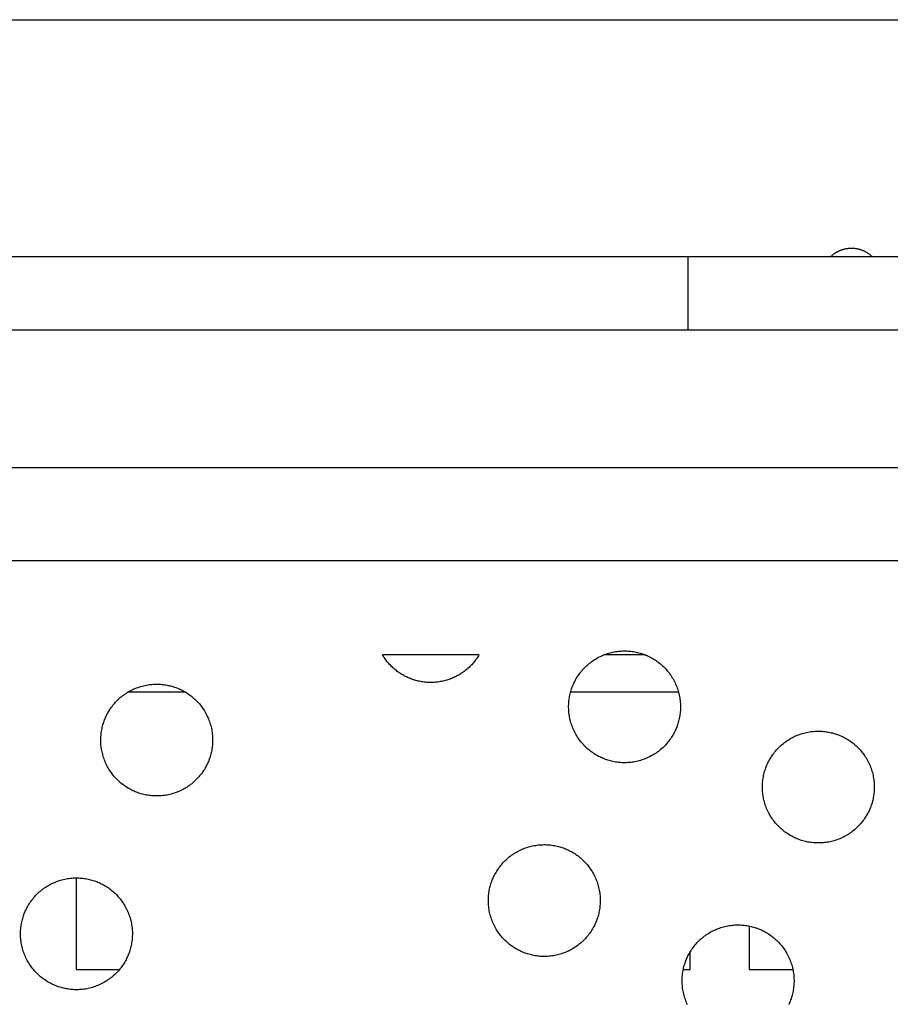
# Model space of a CAD drawing. Units: millimetres. Extents: x -10769 to 17350, y -4423 to 8172.
# Drawn here: x -3644 to -3348, y 4425 to 4759 of the extents above; entities that cross this region are included whole.
import ezdxf

# ---------------------------------------------------------------- set-up
doc = ezdxf.new("R2010")
doc.units = ezdxf.units.MM
doc.layers.add('Make2D$Visible$Curves', color=7, linetype='Continuous', true_color=0x000000)

msp = doc.modelspace()

# ---------------------------------------------------------------- linework, layer by layer
at = {"layer": 'Make2D$Visible$Curves', "lineweight": -3}
for points in [[(-6714.92, 4759.29), (-3124.52, 4759.29)], [(-3367.99, 4678.74), (-3367.82, 4678.91), (-3367.64, 4679.07), (-3367.46, 4679.23), (-3367.28, 4679.38), (-3367.1, 4679.53), (-3366.92, 4679.67), (-3366.73, 4679.8), (-3366.54, 4679.93), (-3366.38, 4680.04), (-3366.22, 4680.14), (-3366.05, 4680.24), (-3365.88, 4680.34), (-3365.71, 4680.44), (-3365.53, 4680.53), (-3365.35, 4680.62), (-3365.17, 4680.71), (-3364.98, 4680.79), (-3364.79, 4680.87), (-3364.6, 4680.95), (-3364.41, 4681.03), (-3364.21, 4681.1), (-3364.01, 4681.16), (-3363.81, 4681.23), (-3363.61, 4681.28), (-3363.4, 4681.34), (-3363.19, 4681.39), (-3362.98, 4681.44), (-3362.77, 4681.48), (-3362.55, 4681.52), (-3362.34, 4681.55), (-3362.12, 4681.58), (-3361.9, 4681.6), (-3361.68, 4681.62), (-3361.46, 4681.63), (-3361.24, 4681.64), (-3361.02, 4681.65), (-3360.8, 4681.64), (-3360.57, 4681.64), (-3360.35, 4681.63), (-3360.13, 4681.61), (-3359.9, 4681.59), (-3359.68, 4681.57), (-3359.46, 4681.54), (-3359.24, 4681.5), (-3359.02, 4681.46), (-3358.8, 4681.41), (-3358.58, 4681.36), (-3358.36, 4681.31), (-3358.14, 4681.25), (-3357.93, 4681.18), (-3357.72, 4681.11), (-3357.51, 4681.04), (-3357.3, 4680.96), (-3357.09, 4680.87), (-3356.89, 4680.79), (-3356.69, 4680.7), (-3356.49, 4680.6), (-3356.29, 4680.5), (-3356.1, 4680.39), (-3355.91, 4680.29), (-3355.72, 4680.17), (-3355.54, 4680.06), (-3355.36, 4679.94), (-3355.18, 4679.82), (-3355.01, 4679.69), (-3354.84, 4679.56), (-3354.67, 4679.43), (-3354.51, 4679.3), (-3354.35, 4679.16), (-3354.19, 4679.02), (-3354.04, 4678.88), (-3353.89, 4678.74)], [(-3416.39, 4678.74), (-3771.53, 4678.74)], [(-3102.94, 4678.74), (-3416.39, 4678.74)], [(-3416.39, 4653.77), (-3416.39, 4678.74)], [(-3416.39, 4653.77), (-3765.04, 4653.77)], [(-3100.51, 4653.77), (-3416.39, 4653.77)], [(-5293.37, 4607.13), (-3047.1, 4607.13)], [(-3032.45, 4575.38), (-6042.08, 4575.38)], [(-3445.3, 4508.2), (-3445.69, 4508.37), (-3446.08, 4508.54), (-3446.47, 4508.73), (-3446.85, 4508.92), (-3447.24, 4509.13), (-3447.62, 4509.35), (-3448, 4509.58), (-3448.38, 4509.82), (-3448.75, 4510.07), (-3449.12, 4510.33), (-3449.49, 4510.6), (-3449.85, 4510.88), (-3450.21, 4511.17), (-3450.57, 4511.47), (-3450.91, 4511.79), (-3451.26, 4512.11), (-3451.59, 4512.44), (-3451.92, 4512.79), (-3452.24, 4513.14), (-3452.56, 4513.5), (-3452.86, 4513.87), (-3453.16, 4514.25), (-3453.45, 4514.64), (-3453.73, 4515.04), (-3454, 4515.45), (-3454.26, 4515.86), (-3454.5, 4516.28), (-3454.74, 4516.71), (-3454.97, 4517.15), (-3455.19, 4517.59), (-3455.39, 4518.03), (-3455.59, 4518.48), (-3455.77, 4518.94), (-3455.94, 4519.4), (-3456.1, 4519.87), (-3456.25, 4520.34), (-3456.38, 4520.81), (-3456.5, 4521.28), (-3456.61, 4521.76), (-3456.71, 4522.24), (-3456.79, 4522.72), (-3456.86, 4523.2), (-3456.92, 4523.67), (-3456.97, 4524.15), (-3457, 4524.63), (-3457.02, 4525.11), (-3457.03, 4525.58), (-3457.03, 4526.06), (-3457.02, 4526.53), (-3456.99, 4526.99), (-3456.96, 4527.46), (-3456.91, 4527.92), (-3456.85, 4528.37), (-3456.79, 4528.83), (-3456.71, 4529.27), (-3456.62, 4529.71), (-3456.52, 4530.15), (-3456.41, 4530.58), (-3456.3, 4531), (-3456.17, 4531.42), (-3456.04, 4531.83), (-3455.9, 4532.24), (-3455.75, 4532.64), (-3455.59, 4533.03), (-3455.42, 4533.42), (-3455.25, 4533.81), (-3455.06, 4534.19), (-3454.86, 4534.58), (-3454.66, 4534.96), (-3454.44, 4535.35), (-3454.21, 4535.73), (-3453.97, 4536.1), (-3453.72, 4536.48), (-3453.46, 4536.85), (-3453.19, 4537.22), (-3452.91, 4537.58), (-3452.62, 4537.94), (-3452.32, 4538.29), (-3452, 4538.64), (-3451.68, 4538.98), (-3451.35, 4539.32), (-3451, 4539.65), (-3450.65, 4539.97), (-3450.29, 4540.28), (-3449.92, 4540.59), (-3449.53, 4540.88), (-3449.15, 4541.17), (-3448.75, 4541.45), (-3448.34, 4541.72), (-3447.93, 4541.98), (-3447.51, 4542.23), (-3447.08, 4542.47), (-3446.64, 4542.7), (-3446.2, 4542.91), (-3445.76, 4543.12), (-3445.3, 4543.31), (-3444.85, 4543.5), (-3444.39, 4543.67), (-3443.92, 4543.83), (-3443.45, 4543.97), (-3442.98, 4544.11), (-3442.51, 4544.23), (-3442.03, 4544.34), (-3441.55, 4544.43), (-3441.07, 4544.52), (-3440.59, 4544.59), (-3440.11, 4544.65), (-3439.64, 4544.69), (-3439.16, 4544.73), (-3438.68, 4544.75), (-3438.21, 4544.76), (-3437.73, 4544.76), (-3437.26, 4544.75), (-3436.79, 4544.72), (-3436.33, 4544.69), (-3435.87, 4544.64), (-3435.41, 4544.58), (-3434.96, 4544.51), (-3434.52, 4544.43), (-3434.08, 4544.34), (-3433.64, 4544.25), (-3433.21, 4544.14), (-3432.78, 4544.02), (-3432.37, 4543.9), (-3431.95, 4543.76), (-3431.55, 4543.62), (-3431.15, 4543.47), (-3430.76, 4543.31)], [(-3487.5, 4543.39), (-3520.25, 4543.39)], [(-3511.14, 4535.47), (-3511.47, 4535.61), (-3511.79, 4535.75), (-3512.11, 4535.9), (-3512.43, 4536.06), (-3512.75, 4536.23), (-3513.07, 4536.4), (-3513.39, 4536.58), (-3513.71, 4536.77), (-3514.02, 4536.96), (-3514.33, 4537.17), (-3514.65, 4537.37), (-3514.95, 4537.59), (-3515.26, 4537.82), (-3515.56, 4538.05), (-3515.86, 4538.29), (-3516.16, 4538.53), (-3516.45, 4538.79), (-3516.74, 4539.05), (-3517.03, 4539.31), (-3517.31, 4539.59), (-3517.58, 4539.87), (-3517.85, 4540.16), (-3518.12, 4540.45), (-3518.38, 4540.76), (-3518.64, 4541.06), (-3518.88, 4541.38), (-3519.13, 4541.7), (-3519.36, 4542.02), (-3519.6, 4542.36), (-3519.82, 4542.69), (-3520.04, 4543.04), (-3520.25, 4543.39)], [(-3487.5, 4543.39), (-3487.7, 4543.04), (-3487.92, 4542.7), (-3488.14, 4542.36), (-3488.38, 4542.03), (-3488.62, 4541.69), (-3488.87, 4541.36), (-3489.13, 4541.04), (-3489.4, 4540.71), (-3489.67, 4540.4), (-3489.96, 4540.08), (-3490.25, 4539.77), (-3490.55, 4539.47), (-3490.86, 4539.17), (-3491.18, 4538.88), (-3491.51, 4538.6), (-3491.84, 4538.32), (-3492.18, 4538.05), (-3492.53, 4537.78), (-3492.88, 4537.52), (-3493.25, 4537.27), (-3493.61, 4537.03), (-3493.99, 4536.8), (-3494.37, 4536.57), (-3494.76, 4536.35), (-3495.15, 4536.15), (-3495.54, 4535.95), (-3495.95, 4535.76), (-3496.35, 4535.58), (-3496.76, 4535.4), (-3497.18, 4535.24), (-3497.6, 4535.09), (-3498.02, 4534.95), (-3498.44, 4534.82), (-3498.87, 4534.7), (-3499.29, 4534.58), (-3499.72, 4534.48), (-3500.16, 4534.39), (-3500.59, 4534.31), (-3501.02, 4534.24), (-3501.46, 4534.18), (-3501.89, 4534.13), (-3502.32, 4534.09), (-3502.75, 4534.06), (-3503.18, 4534.04), (-3503.61, 4534.03), (-3504.04, 4534.03), (-3504.47, 4534.03), (-3504.89, 4534.05), (-3505.31, 4534.08), (-3505.73, 4534.12), (-3506.15, 4534.16), (-3506.56, 4534.22), (-3506.96, 4534.28), (-3507.37, 4534.35), (-3507.77, 4534.43), (-3508.16, 4534.52), (-3508.55, 4534.61), (-3508.94, 4534.71), (-3509.32, 4534.82), (-3509.7, 4534.94), (-3510.07, 4535.06), (-3510.43, 4535.19), (-3510.79, 4535.33), (-3511.14, 4535.47)], [(-3430.76, 4543.31), (-3430.37, 4543.15), (-3429.98, 4542.97), (-3429.6, 4542.79), (-3429.21, 4542.59), (-3428.83, 4542.38), (-3428.44, 4542.17), (-3428.06, 4541.94), (-3427.69, 4541.7), (-3427.31, 4541.45), (-3426.94, 4541.19), (-3426.57, 4540.92), (-3426.21, 4540.64), (-3425.85, 4540.34), (-3425.5, 4540.04), (-3425.15, 4539.73), (-3424.81, 4539.41), (-3424.47, 4539.07), (-3424.14, 4538.73), (-3423.82, 4538.38), (-3423.51, 4538.01), (-3423.2, 4537.64), (-3422.9, 4537.26), (-3422.62, 4536.87), (-3422.34, 4536.47), (-3422.07, 4536.07), (-3421.81, 4535.65), (-3421.56, 4535.23), (-3421.32, 4534.8), (-3421.09, 4534.37), (-3420.87, 4533.93), (-3420.67, 4533.48), (-3420.47, 4533.03), (-3420.29, 4532.57), (-3420.12, 4532.11), (-3419.96, 4531.65), (-3419.82, 4531.18), (-3419.68, 4530.71), (-3419.56, 4530.23), (-3419.45, 4529.76), (-3419.36, 4529.28), (-3419.27, 4528.8), (-3419.2, 4528.32), (-3419.14, 4527.84), (-3419.1, 4527.36), (-3419.06, 4526.88), (-3419.04, 4526.41), (-3419.03, 4525.93), (-3419.03, 4525.46), (-3419.04, 4524.99), (-3419.07, 4524.52), (-3419.1, 4524.06), (-3419.15, 4523.6), (-3419.21, 4523.14), (-3419.28, 4522.69), (-3419.36, 4522.24), (-3419.44, 4521.8), (-3419.54, 4521.37), (-3419.65, 4520.93), (-3419.77, 4520.51), (-3419.89, 4520.09), (-3420.03, 4519.68), (-3420.17, 4519.27), (-3420.32, 4518.88), (-3420.47, 4518.48), (-3420.64, 4518.1), (-3420.82, 4517.71), (-3421, 4517.32), (-3421.2, 4516.94), (-3421.41, 4516.55), (-3421.62, 4516.17), (-3421.85, 4515.79), (-3422.09, 4515.41), (-3422.34, 4515.04), (-3422.6, 4514.67), (-3422.87, 4514.3), (-3423.15, 4513.93), (-3423.44, 4513.58), (-3423.75, 4513.22), (-3424.06, 4512.87), (-3424.38, 4512.53), (-3424.72, 4512.2), (-3425.06, 4511.87), (-3425.41, 4511.55), (-3425.78, 4511.23), (-3426.15, 4510.93), (-3426.53, 4510.63), (-3426.92, 4510.34), (-3427.32, 4510.06), (-3427.72, 4509.79), (-3428.14, 4509.53), (-3428.56, 4509.28), (-3428.98, 4509.05), (-3429.42, 4508.82), (-3429.86, 4508.6), (-3430.31, 4508.39), (-3430.76, 4508.2), (-3431.22, 4508.02), (-3431.68, 4507.85), (-3432.14, 4507.69), (-3432.61, 4507.54), (-3433.08, 4507.41), (-3433.56, 4507.29), (-3434.03, 4507.18), (-3434.51, 4507.08), (-3434.99, 4507), (-3435.47, 4506.93), (-3435.95, 4506.87), (-3436.43, 4506.82), (-3436.91, 4506.79), (-3437.38, 4506.76), (-3437.86, 4506.75), (-3438.33, 4506.76), (-3438.8, 4506.77), (-3439.27, 4506.79), (-3439.73, 4506.83), (-3440.19, 4506.88), (-3440.65, 4506.93), (-3441.1, 4507), (-3441.55, 4507.08), (-3441.99, 4507.17), (-3442.42, 4507.27), (-3442.85, 4507.38), (-3443.28, 4507.49), (-3443.7, 4507.62), (-3444.11, 4507.75), (-3444.51, 4507.89), (-3444.91, 4508.04), (-3445.3, 4508.2)], [(-3430.93, 4543.39), (-3445.13, 4543.39)], [(-3604.26, 4496.9), (-3604.64, 4497.07), (-3605.03, 4497.25), (-3605.42, 4497.43), (-3605.8, 4497.63), (-3606.19, 4497.84), (-3606.57, 4498.05), (-3606.95, 4498.28), (-3607.33, 4498.52), (-3607.7, 4498.77), (-3608.08, 4499.03), (-3608.44, 4499.3), (-3608.81, 4499.58), (-3609.16, 4499.87), (-3609.52, 4500.18), (-3609.87, 4500.49), (-3610.21, 4500.81), (-3610.54, 4501.15), (-3610.87, 4501.49), (-3611.19, 4501.84), (-3611.51, 4502.21), (-3611.81, 4502.58), (-3612.11, 4502.96), (-3612.4, 4503.35), (-3612.68, 4503.75), (-3612.95, 4504.15), (-3613.21, 4504.57), (-3613.46, 4504.99), (-3613.7, 4505.41), (-3613.92, 4505.85), (-3614.14, 4506.29), (-3614.35, 4506.74), (-3614.54, 4507.19), (-3614.72, 4507.65), (-3614.89, 4508.11), (-3615.05, 4508.57), (-3615.2, 4509.04), (-3615.33, 4509.51), (-3615.45, 4509.99), (-3615.56, 4510.46), (-3615.66, 4510.94), (-3615.74, 4511.42), (-3615.81, 4511.9), (-3615.87, 4512.38), (-3615.92, 4512.86), (-3615.95, 4513.34), (-3615.98, 4513.81), (-3615.99, 4514.29), (-3615.98, 4514.76), (-3615.97, 4515.23), (-3615.95, 4515.7), (-3615.91, 4516.16), (-3615.86, 4516.62), (-3615.81, 4517.08), (-3615.74, 4517.53), (-3615.66, 4517.98), (-3615.57, 4518.42), (-3615.47, 4518.85), (-3615.36, 4519.28), (-3615.25, 4519.71), (-3615.12, 4520.13), (-3614.99, 4520.54), (-3614.85, 4520.94), (-3614.7, 4521.34), (-3614.54, 4521.73), (-3614.37, 4522.12), (-3614.2, 4522.51), (-3614.01, 4522.9), (-3613.82, 4523.28), (-3613.61, 4523.67), (-3613.39, 4524.05), (-3613.16, 4524.43), (-3612.92, 4524.81), (-3612.67, 4525.18), (-3612.41, 4525.55), (-3612.14, 4525.92), (-3611.86, 4526.28), (-3611.57, 4526.64), (-3611.27, 4527), (-3610.95, 4527.34), (-3610.63, 4527.69), (-3610.3, 4528.02), (-3609.95, 4528.35), (-3609.6, 4528.67), (-3609.24, 4528.99), (-3608.87, 4529.29), (-3608.49, 4529.59), (-3608.1, 4529.88), (-3607.7, 4530.16), (-3607.29, 4530.43), (-3606.88, 4530.69), (-3606.46, 4530.93), (-3606.03, 4531.17), (-3605.6, 4531.4), (-3605.15, 4531.62), (-3604.71, 4531.82), (-3604.26, 4532.02), (-3603.8, 4532.2), (-3603.34, 4532.37), (-3602.87, 4532.53), (-3602.4, 4532.68), (-3601.93, 4532.81), (-3601.46, 4532.93), (-3600.98, 4533.04), (-3600.5, 4533.14), (-3600.02, 4533.22), (-3599.55, 4533.29), (-3599.07, 4533.35), (-3598.59, 4533.4), (-3598.11, 4533.43), (-3597.63, 4533.45), (-3597.16, 4533.46), (-3596.68, 4533.46), (-3596.21, 4533.45), (-3595.75, 4533.42), (-3595.28, 4533.39), (-3594.82, 4533.34), (-3594.37, 4533.28), (-3593.91, 4533.22), (-3593.47, 4533.14), (-3593.03, 4533.05), (-3592.59, 4532.95), (-3592.16, 4532.84), (-3591.74, 4532.73), (-3591.32, 4532.6), (-3590.91, 4532.47), (-3590.5, 4532.33), (-3590.1, 4532.18), (-3589.71, 4532.02)], [(-3589.71, 4532.02), (-3589.32, 4531.85), (-3588.94, 4531.68), (-3588.55, 4531.49), (-3588.16, 4531.29), (-3587.78, 4531.09), (-3587.4, 4530.87), (-3587.02, 4530.64), (-3586.64, 4530.4), (-3586.26, 4530.15), (-3585.89, 4529.89), (-3585.52, 4529.62), (-3585.16, 4529.34), (-3584.8, 4529.05), (-3584.45, 4528.74), (-3584.1, 4528.43), (-3583.76, 4528.11), (-3583.42, 4527.78), (-3583.09, 4527.43), (-3582.77, 4527.08), (-3582.46, 4526.72), (-3582.15, 4526.35), (-3581.86, 4525.96), (-3581.57, 4525.57), (-3581.29, 4525.18), (-3581.02, 4524.77), (-3580.76, 4524.36), (-3580.51, 4523.94), (-3580.27, 4523.51), (-3580.04, 4523.07), (-3579.83, 4522.63), (-3579.62, 4522.19), (-3579.43, 4521.73), (-3579.24, 4521.28), (-3579.07, 4520.82), (-3578.91, 4520.35), (-3578.77, 4519.88), (-3578.63, 4519.41), (-3578.51, 4518.94), (-3578.4, 4518.46), (-3578.31, 4517.98), (-3578.22, 4517.5), (-3578.15, 4517.02), (-3578.09, 4516.54), (-3578.05, 4516.07), (-3578.01, 4515.59), (-3577.99, 4515.11), (-3577.98, 4514.64), (-3577.98, 4514.16), (-3577.99, 4513.69), (-3578.02, 4513.22), (-3578.06, 4512.76), (-3578.1, 4512.3), (-3578.16, 4511.84), (-3578.23, 4511.39), (-3578.31, 4510.95), (-3578.4, 4510.5), (-3578.49, 4510.07), (-3578.6, 4509.64), (-3578.72, 4509.21), (-3578.84, 4508.8), (-3578.98, 4508.38), (-3579.12, 4507.98), (-3579.27, 4507.58), (-3579.43, 4507.19), (-3579.59, 4506.8), (-3579.77, 4506.41), (-3579.95, 4506.03), (-3580.15, 4505.64), (-3580.36, 4505.26), (-3580.58, 4504.87), (-3580.8, 4504.49), (-3581.04, 4504.12), (-3581.29, 4503.74), (-3581.55, 4503.37), (-3581.82, 4503), (-3582.1, 4502.64), (-3582.4, 4502.28), (-3582.7, 4501.93), (-3583.01, 4501.58), (-3583.34, 4501.24), (-3583.67, 4500.9), (-3584.01, 4500.57), (-3584.37, 4500.25), (-3584.73, 4499.94), (-3585.1, 4499.63), (-3585.48, 4499.33), (-3585.87, 4499.05), (-3586.27, 4498.77), (-3586.67, 4498.5), (-3587.09, 4498.24), (-3587.51, 4497.99), (-3587.94, 4497.75), (-3588.37, 4497.52), (-3588.81, 4497.3), (-3589.26, 4497.1), (-3589.71, 4496.9), (-3590.17, 4496.72), (-3590.63, 4496.55), (-3591.09, 4496.39), (-3591.56, 4496.25), (-3592.03, 4496.11), (-3592.51, 4495.99), (-3592.98, 4495.88), (-3593.46, 4495.79), (-3593.94, 4495.7), (-3594.42, 4495.63), (-3594.9, 4495.57), (-3595.38, 4495.53), (-3595.86, 4495.49), (-3596.33, 4495.47), (-3596.81, 4495.46), (-3597.28, 4495.46), (-3597.75, 4495.47), (-3598.22, 4495.5), (-3598.68, 4495.53), (-3599.14, 4495.58), (-3599.6, 4495.64), (-3600.05, 4495.71), (-3600.5, 4495.79), (-3600.94, 4495.87), (-3601.38, 4495.97), (-3601.81, 4496.08), (-3602.23, 4496.2), (-3602.65, 4496.32), (-3603.06, 4496.46), (-3603.47, 4496.6), (-3603.86, 4496.75), (-3604.26, 4496.9)], [(-3587.2, 4530.75), (-3606.77, 4530.75)], [(-3419.7, 4530.75), (-3456.37, 4530.75)], [(-3379.46, 4480.93), (-3379.85, 4481.09), (-3380.24, 4481.27), (-3380.63, 4481.46), (-3381.01, 4481.65), (-3381.4, 4481.86), (-3381.78, 4482.08), (-3382.16, 4482.31), (-3382.54, 4482.54), (-3382.91, 4482.79), (-3383.28, 4483.05), (-3383.65, 4483.33), (-3384.01, 4483.61), (-3384.37, 4483.9), (-3384.73, 4484.2), (-3385.07, 4484.51), (-3385.42, 4484.84), (-3385.75, 4485.17), (-3386.08, 4485.51), (-3386.4, 4485.87), (-3386.72, 4486.23), (-3387.02, 4486.6), (-3387.32, 4486.98), (-3387.61, 4487.37), (-3387.89, 4487.77), (-3388.16, 4488.18), (-3388.42, 4488.59), (-3388.66, 4489.01), (-3388.9, 4489.44), (-3389.13, 4489.87), (-3389.35, 4490.31), (-3389.55, 4490.76), (-3389.75, 4491.21), (-3389.93, 4491.67), (-3390.1, 4492.13), (-3390.26, 4492.6), (-3390.41, 4493.07), (-3390.54, 4493.54), (-3390.66, 4494.01), (-3390.77, 4494.49), (-3390.87, 4494.97), (-3390.95, 4495.44), (-3391.02, 4495.92), (-3391.08, 4496.4), (-3391.13, 4496.88), (-3391.16, 4497.36), (-3391.18, 4497.84), (-3391.19, 4498.31), (-3391.19, 4498.78), (-3391.18, 4499.25), (-3391.16, 4499.72), (-3391.12, 4500.19), (-3391.07, 4500.65), (-3391.01, 4501.1), (-3390.95, 4501.55), (-3390.87, 4502), (-3390.78, 4502.44), (-3390.68, 4502.88), (-3390.57, 4503.31), (-3390.46, 4503.73), (-3390.33, 4504.15), (-3390.2, 4504.56), (-3390.06, 4504.97), (-3389.91, 4505.37), (-3389.75, 4505.76), (-3389.58, 4506.15), (-3389.41, 4506.53), (-3389.22, 4506.92), (-3389.02, 4507.31), (-3388.82, 4507.69), (-3388.6, 4508.07), (-3388.37, 4508.45), (-3388.13, 4508.83), (-3387.88, 4509.21), (-3387.62, 4509.58), (-3387.35, 4509.95), (-3387.07, 4510.31), (-3386.78, 4510.67), (-3386.48, 4511.02), (-3386.16, 4511.37), (-3385.84, 4511.71), (-3385.51, 4512.05), (-3385.16, 4512.37), (-3384.81, 4512.7), (-3384.45, 4513.01), (-3384.08, 4513.32), (-3383.69, 4513.61), (-3383.31, 4513.9), (-3382.91, 4514.18), (-3382.5, 4514.45), (-3382.09, 4514.71), (-3381.67, 4514.96), (-3381.24, 4515.2), (-3380.8, 4515.43), (-3380.36, 4515.64), (-3379.92, 4515.85), (-3379.46, 4516.04), (-3379.01, 4516.23), (-3378.55, 4516.4), (-3378.08, 4516.55), (-3377.61, 4516.7), (-3377.14, 4516.83), (-3376.67, 4516.96), (-3376.19, 4517.06), (-3375.71, 4517.16), (-3375.23, 4517.24), (-3374.75, 4517.32), (-3374.27, 4517.37), (-3373.8, 4517.42), (-3373.32, 4517.46), (-3372.84, 4517.48), (-3372.37, 4517.49), (-3371.89, 4517.49), (-3371.42, 4517.47), (-3370.95, 4517.45), (-3370.49, 4517.41), (-3370.03, 4517.37), (-3369.57, 4517.31), (-3369.12, 4517.24), (-3368.68, 4517.16), (-3368.24, 4517.07), (-3367.8, 4516.97), (-3367.37, 4516.87), (-3366.94, 4516.75), (-3366.53, 4516.63), (-3366.11, 4516.49), (-3365.71, 4516.35), (-3365.31, 4516.2), (-3364.92, 4516.04)], [(-3364.92, 4516.04), (-3364.53, 4515.88), (-3364.14, 4515.7), (-3363.76, 4515.52), (-3363.37, 4515.32), (-3362.99, 4515.11), (-3362.6, 4514.89), (-3362.22, 4514.67), (-3361.85, 4514.43), (-3361.47, 4514.18), (-3361.1, 4513.92), (-3360.73, 4513.65), (-3360.37, 4513.36), (-3360.01, 4513.07), (-3359.66, 4512.77), (-3359.31, 4512.46), (-3358.97, 4512.13), (-3358.63, 4511.8), (-3358.3, 4511.46), (-3357.98, 4511.1), (-3357.67, 4510.74), (-3357.36, 4510.37), (-3357.06, 4509.99), (-3356.78, 4509.6), (-3356.5, 4509.2), (-3356.23, 4508.8), (-3355.97, 4508.38), (-3355.72, 4507.96), (-3355.48, 4507.53), (-3355.25, 4507.1), (-3355.03, 4506.66), (-3354.83, 4506.21), (-3354.63, 4505.76), (-3354.45, 4505.3), (-3354.28, 4504.84), (-3354.12, 4504.37), (-3353.98, 4503.91), (-3353.84, 4503.43), (-3353.72, 4502.96), (-3353.61, 4502.48), (-3353.52, 4502.01), (-3353.43, 4501.53), (-3353.36, 4501.05), (-3353.3, 4500.57), (-3353.26, 4500.09), (-3353.22, 4499.61), (-3353.2, 4499.13), (-3353.19, 4498.66), (-3353.19, 4498.19), (-3353.2, 4497.72), (-3353.23, 4497.25), (-3353.26, 4496.78), (-3353.31, 4496.32), (-3353.37, 4495.87), (-3353.44, 4495.42), (-3353.52, 4494.97), (-3353.6, 4494.53), (-3353.7, 4494.09), (-3353.81, 4493.66), (-3353.93, 4493.24), (-3354.05, 4492.82), (-3354.19, 4492.41), (-3354.33, 4492), (-3354.48, 4491.6), (-3354.63, 4491.21), (-3354.8, 4490.83), (-3354.98, 4490.44), (-3355.16, 4490.05), (-3355.36, 4489.66), (-3355.57, 4489.28), (-3355.78, 4488.9), (-3356.01, 4488.52), (-3356.25, 4488.14), (-3356.5, 4487.76), (-3356.76, 4487.39), (-3357.03, 4487.03), (-3357.31, 4486.66), (-3357.61, 4486.3), (-3357.91, 4485.95), (-3358.22, 4485.6), (-3358.54, 4485.26), (-3358.88, 4484.93), (-3359.22, 4484.6), (-3359.57, 4484.28), (-3359.94, 4483.96), (-3360.31, 4483.66), (-3360.69, 4483.36), (-3361.08, 4483.07), (-3361.48, 4482.79), (-3361.88, 4482.52), (-3362.3, 4482.26), (-3362.72, 4482.01), (-3363.14, 4481.77), (-3363.58, 4481.55), (-3364.02, 4481.33), (-3364.47, 4481.12), (-3364.92, 4480.93), (-3365.38, 4480.75), (-3365.84, 4480.58), (-3366.3, 4480.42), (-3366.77, 4480.27), (-3367.24, 4480.14), (-3367.72, 4480.02), (-3368.19, 4479.91), (-3368.67, 4479.81), (-3369.15, 4479.73), (-3369.63, 4479.66), (-3370.11, 4479.6), (-3370.59, 4479.55), (-3371.07, 4479.52), (-3371.54, 4479.49), (-3372.02, 4479.48), (-3372.49, 4479.48), (-3372.96, 4479.5), (-3373.43, 4479.52), (-3373.89, 4479.56), (-3374.35, 4479.6), (-3374.81, 4479.66), (-3375.26, 4479.73), (-3375.71, 4479.81), (-3376.15, 4479.9), (-3376.58, 4480), (-3377.01, 4480.1), (-3377.44, 4480.22), (-3377.86, 4480.35), (-3378.27, 4480.48), (-3378.67, 4480.62), (-3379.07, 4480.77), (-3379.46, 4480.93)], [(-3472.58, 4442.36), (-3472.96, 4442.53), (-3473.35, 4442.7), (-3473.74, 4442.89), (-3474.12, 4443.08), (-3474.51, 4443.29), (-3474.89, 4443.51), (-3475.27, 4443.74), (-3475.65, 4443.98), (-3476.02, 4444.23), (-3476.4, 4444.49), (-3476.76, 4444.76), (-3477.13, 4445.04), (-3477.48, 4445.33), (-3477.84, 4445.63), (-3478.19, 4445.95), (-3478.53, 4446.27), (-3478.86, 4446.6), (-3479.19, 4446.95), (-3479.51, 4447.3), (-3479.83, 4447.66), (-3480.13, 4448.03), (-3480.43, 4448.41), (-3480.72, 4448.8), (-3481, 4449.2), (-3481.27, 4449.61), (-3481.53, 4450.02), (-3481.78, 4450.44), (-3482.02, 4450.87), (-3482.24, 4451.31), (-3482.46, 4451.75), (-3482.67, 4452.19), (-3482.86, 4452.64), (-3483.04, 4453.1), (-3483.21, 4453.56), (-3483.37, 4454.03), (-3483.52, 4454.5), (-3483.65, 4454.97), (-3483.77, 4455.44), (-3483.88, 4455.92), (-3483.98, 4456.4), (-3484.06, 4456.88), (-3484.13, 4457.36), (-3484.19, 4457.83), (-3484.24, 4458.31), (-3484.27, 4458.79), (-3484.3, 4459.27), (-3484.31, 4459.74), (-3484.3, 4460.22), (-3484.29, 4460.69), (-3484.27, 4461.15), (-3484.23, 4461.62), (-3484.18, 4462.08), (-3484.13, 4462.53), (-3484.06, 4462.99), (-3483.98, 4463.43), (-3483.89, 4463.87), (-3483.79, 4464.31), (-3483.69, 4464.74), (-3483.57, 4465.16), (-3483.44, 4465.58), (-3483.31, 4465.99), (-3483.17, 4466.4), (-3483.02, 4466.8), (-3482.86, 4467.19), (-3482.69, 4467.58), (-3482.52, 4467.97), (-3482.33, 4468.35), (-3482.14, 4468.74), (-3481.93, 4469.12), (-3481.71, 4469.51), (-3481.48, 4469.89), (-3481.24, 4470.26), (-3480.99, 4470.64), (-3480.73, 4471.01), (-3480.46, 4471.38), (-3480.18, 4471.74), (-3479.89, 4472.1), (-3479.59, 4472.45), (-3479.27, 4472.8), (-3478.95, 4473.14), (-3478.62, 4473.48), (-3478.27, 4473.81), (-3477.92, 4474.13), (-3477.56, 4474.44), (-3477.19, 4474.75), (-3476.81, 4475.04), (-3476.42, 4475.33), (-3476.02, 4475.61), (-3475.61, 4475.88), (-3475.2, 4476.14), (-3474.78, 4476.39), (-3474.35, 4476.63), (-3473.92, 4476.86), (-3473.47, 4477.07), (-3473.03, 4477.28), (-3472.58, 4477.47), (-3472.12, 4477.66), (-3471.66, 4477.83), (-3471.19, 4477.99), (-3470.72, 4478.13), (-3470.25, 4478.27), (-3469.78, 4478.39), (-3469.3, 4478.5), (-3468.82, 4478.59), (-3468.34, 4478.68), (-3467.87, 4478.75), (-3467.39, 4478.81), (-3466.91, 4478.85), (-3466.43, 4478.89), (-3465.95, 4478.91), (-3465.48, 4478.92), (-3465, 4478.92), (-3464.53, 4478.91), (-3464.07, 4478.88), (-3463.6, 4478.85), (-3463.14, 4478.8), (-3462.69, 4478.74), (-3462.24, 4478.67), (-3461.79, 4478.59), (-3461.35, 4478.51), (-3460.91, 4478.41), (-3460.48, 4478.3), (-3460.06, 4478.18), (-3459.64, 4478.06), (-3459.23, 4477.92), (-3458.82, 4477.78), (-3458.42, 4477.63), (-3458.03, 4477.47)], [(-3458.03, 4477.47), (-3457.64, 4477.31), (-3457.26, 4477.13), (-3456.87, 4476.95), (-3456.48, 4476.75), (-3456.1, 4476.54), (-3455.72, 4476.33), (-3455.34, 4476.1), (-3454.96, 4475.86), (-3454.58, 4475.61), (-3454.21, 4475.35), (-3453.84, 4475.08), (-3453.48, 4474.8), (-3453.12, 4474.5), (-3452.77, 4474.2), (-3452.42, 4473.89), (-3452.08, 4473.57), (-3451.74, 4473.23), (-3451.41, 4472.89), (-3451.09, 4472.54), (-3450.78, 4472.17), (-3450.47, 4471.8), (-3450.18, 4471.42), (-3449.89, 4471.03), (-3449.61, 4470.63), (-3449.34, 4470.23), (-3449.08, 4469.81), (-3448.83, 4469.39), (-3448.59, 4468.96), (-3448.36, 4468.53), (-3448.15, 4468.09), (-3447.94, 4467.64), (-3447.75, 4467.19), (-3447.56, 4466.73), (-3447.39, 4466.27), (-3447.23, 4465.81), (-3447.09, 4465.34), (-3446.95, 4464.87), (-3446.83, 4464.39), (-3446.72, 4463.92), (-3446.63, 4463.44), (-3446.54, 4462.96), (-3446.47, 4462.48), (-3446.41, 4462), (-3446.37, 4461.52), (-3446.33, 4461.04), (-3446.31, 4460.57), (-3446.3, 4460.09), (-3446.3, 4459.62), (-3446.31, 4459.15), (-3446.34, 4458.68), (-3446.38, 4458.22), (-3446.42, 4457.76), (-3446.48, 4457.3), (-3446.55, 4456.85), (-3446.63, 4456.4), (-3446.72, 4455.96), (-3446.81, 4455.53), (-3446.92, 4455.09), (-3447.04, 4454.67), (-3447.16, 4454.25), (-3447.3, 4453.84), (-3447.44, 4453.43), (-3447.59, 4453.04), (-3447.75, 4452.64), (-3447.91, 4452.26), (-3448.09, 4451.87), (-3448.27, 4451.48), (-3448.47, 4451.1), (-3448.68, 4450.71), (-3448.9, 4450.33), (-3449.12, 4449.95), (-3449.36, 4449.57), (-3449.61, 4449.2), (-3449.87, 4448.83), (-3450.14, 4448.46), (-3450.42, 4448.09), (-3450.72, 4447.74), (-3451.02, 4447.38), (-3451.33, 4447.03), (-3451.66, 4446.69), (-3451.99, 4446.36), (-3452.33, 4446.03), (-3452.69, 4445.71), (-3453.05, 4445.39), (-3453.42, 4445.09), (-3453.8, 4444.79), (-3454.19, 4444.5), (-3454.59, 4444.22), (-3454.99, 4443.95), (-3455.41, 4443.69), (-3455.83, 4443.44), (-3456.26, 4443.21), (-3456.69, 4442.98), (-3457.13, 4442.76), (-3457.58, 4442.55), (-3458.03, 4442.36), (-3458.49, 4442.18), (-3458.95, 4442.01), (-3459.41, 4441.85), (-3459.88, 4441.7), (-3460.35, 4441.57), (-3460.83, 4441.45), (-3461.31, 4441.34), (-3461.78, 4441.24), (-3462.26, 4441.16), (-3462.74, 4441.09), (-3463.22, 4441.03), (-3463.7, 4440.98), (-3464.18, 4440.95), (-3464.65, 4440.92), (-3465.13, 4440.91), (-3465.6, 4440.92), (-3466.07, 4440.93), (-3466.54, 4440.95), (-3467, 4440.99), (-3467.46, 4441.04), (-3467.92, 4441.09), (-3468.37, 4441.16), (-3468.82, 4441.24), (-3469.26, 4441.33), (-3469.7, 4441.43), (-3470.13, 4441.54), (-3470.55, 4441.65), (-3470.97, 4441.78), (-3471.38, 4441.91), (-3471.79, 4442.05), (-3472.18, 4442.2), (-3472.58, 4442.36)], [(-3631.53, 4431.06), (-3631.92, 4431.23), (-3632.3, 4431.41), (-3632.69, 4431.59), (-3633.08, 4431.79), (-3633.46, 4432), (-3633.84, 4432.21), (-3634.22, 4432.44), (-3634.6, 4432.68), (-3634.98, 4432.93), (-3635.35, 4433.19), (-3635.71, 4433.46), (-3636.08, 4433.74), (-3636.44, 4434.03), (-3636.79, 4434.34), (-3637.14, 4434.65), (-3637.48, 4434.97), (-3637.82, 4435.31), (-3638.14, 4435.65), (-3638.47, 4436), (-3638.78, 4436.37), (-3639.08, 4436.74), (-3639.38, 4437.12), (-3639.67, 4437.51), (-3639.95, 4437.91), (-3640.22, 4438.31), (-3640.48, 4438.73), (-3640.73, 4439.15), (-3640.97, 4439.57), (-3641.2, 4440.01), (-3641.41, 4440.45), (-3641.62, 4440.9), (-3641.81, 4441.35), (-3641.99, 4441.81), (-3642.17, 4442.27), (-3642.32, 4442.73), (-3642.47, 4443.2), (-3642.6, 4443.67), (-3642.72, 4444.15), (-3642.83, 4444.62), (-3642.93, 4445.1), (-3643.01, 4445.58), (-3643.09, 4446.06), (-3643.14, 4446.54), (-3643.19, 4447.02), (-3643.23, 4447.5), (-3643.25, 4447.97), (-3643.26, 4448.45), (-3643.26, 4448.92), (-3643.24, 4449.39), (-3643.22, 4449.86), (-3643.18, 4450.32), (-3643.14, 4450.78), (-3643.08, 4451.24), (-3643.01, 4451.69), (-3642.93, 4452.14), (-3642.84, 4452.58), (-3642.74, 4453.01), (-3642.64, 4453.44), (-3642.52, 4453.87), (-3642.39, 4454.29), (-3642.26, 4454.7), (-3642.12, 4455.1), (-3641.97, 4455.5), (-3641.81, 4455.89), (-3641.65, 4456.28), (-3641.47, 4456.67), (-3641.28, 4457.06), (-3641.09, 4457.44), (-3640.88, 4457.83), (-3640.66, 4458.21), (-3640.43, 4458.59), (-3640.2, 4458.97), (-3639.95, 4459.34), (-3639.69, 4459.71), (-3639.42, 4460.08), (-3639.13, 4460.44), (-3638.84, 4460.8), (-3638.54, 4461.16), (-3638.23, 4461.5), (-3637.9, 4461.85), (-3637.57, 4462.18), (-3637.23, 4462.51), (-3636.87, 4462.83), (-3636.51, 4463.15), (-3636.14, 4463.45), (-3635.76, 4463.75), (-3635.37, 4464.04), (-3634.97, 4464.32), (-3634.56, 4464.59), (-3634.15, 4464.85), (-3633.73, 4465.09), (-3633.3, 4465.33), (-3632.87, 4465.56), (-3632.43, 4465.78), (-3631.98, 4465.98), (-3631.53, 4466.18), (-3631.07, 4466.36), (-3630.61, 4466.53), (-3630.14, 4466.69), (-3629.68, 4466.84), (-3629.2, 4466.97), (-3628.73, 4467.09), (-3628.25, 4467.2), (-3627.78, 4467.3), (-3627.3, 4467.38), (-3626.82, 4467.45), (-3626.34, 4467.51), (-3625.86, 4467.56), (-3625.38, 4467.59), (-3624.9, 4467.61), (-3624.43, 4467.62), (-3623.96, 4467.62), (-3623.49, 4467.61), (-3623.02, 4467.58), (-3622.55, 4467.55), (-3622.09, 4467.5), (-3621.64, 4467.44), (-3621.19, 4467.38), (-3620.74, 4467.3), (-3620.3, 4467.21), (-3619.86, 4467.11), (-3619.43, 4467), (-3619.01, 4466.89), (-3618.59, 4466.76), (-3618.18, 4466.63), (-3617.77, 4466.49), (-3617.37, 4466.34), (-3616.98, 4466.18)], [(-3624.33, 4467.63), (-3624.33, 4436.45)], [(-3616.98, 4466.18), (-3616.59, 4466.01), (-3616.21, 4465.84), (-3615.82, 4465.65), (-3615.43, 4465.45), (-3615.05, 4465.25), (-3614.67, 4465.03), (-3614.29, 4464.8), (-3613.91, 4464.56), (-3613.53, 4464.31), (-3613.16, 4464.05), (-3612.8, 4463.78), (-3612.43, 4463.5), (-3612.07, 4463.21), (-3611.72, 4462.91), (-3611.37, 4462.59), (-3611.03, 4462.27), (-3610.69, 4461.94), (-3610.37, 4461.59), (-3610.04, 4461.24), (-3609.73, 4460.88), (-3609.43, 4460.51), (-3609.13, 4460.12), (-3608.84, 4459.73), (-3608.56, 4459.34), (-3608.29, 4458.93), (-3608.03, 4458.52), (-3607.78, 4458.1), (-3607.54, 4457.67), (-3607.31, 4457.23), (-3607.1, 4456.79), (-3606.89, 4456.35), (-3606.7, 4455.89), (-3606.52, 4455.44), (-3606.34, 4454.98), (-3606.19, 4454.51), (-3606.04, 4454.04), (-3605.91, 4453.57), (-3605.79, 4453.1), (-3605.68, 4452.62), (-3605.58, 4452.14), (-3605.5, 4451.66), (-3605.42, 4451.18), (-3605.37, 4450.7), (-3605.32, 4450.23), (-3605.28, 4449.75), (-3605.26, 4449.27), (-3605.25, 4448.8), (-3605.25, 4448.32), (-3605.27, 4447.85), (-3605.29, 4447.38), (-3605.33, 4446.92), (-3605.37, 4446.46), (-3605.43, 4446), (-3605.5, 4445.55), (-3605.58, 4445.11), (-3605.67, 4444.66), (-3605.77, 4444.23), (-3605.87, 4443.8), (-3605.99, 4443.37), (-3606.12, 4442.96), (-3606.25, 4442.54), (-3606.39, 4442.14), (-3606.54, 4441.74), (-3606.7, 4441.35), (-3606.86, 4440.96), (-3607.04, 4440.57), (-3607.23, 4440.19), (-3607.42, 4439.8), (-3607.63, 4439.42), (-3607.85, 4439.03), (-3608.08, 4438.65), (-3608.31, 4438.28), (-3608.56, 4437.9), (-3608.82, 4437.53), (-3609.09, 4437.16), (-3609.38, 4436.8), (-3609.67, 4436.44), (-3609.97, 4436.09), (-3610.28, 4435.74), (-3610.61, 4435.4), (-3610.94, 4435.06), (-3611.28, 4434.73), (-3611.64, 4434.41), (-3612, 4434.1), (-3612.37, 4433.79), (-3612.75, 4433.49), (-3613.14, 4433.21), (-3613.54, 4432.93), (-3613.95, 4432.66), (-3614.36, 4432.4), (-3614.78, 4432.15), (-3615.21, 4431.91), (-3615.64, 4431.68), (-3616.08, 4431.46), (-3616.53, 4431.26), (-3616.98, 4431.06), (-3617.44, 4430.88), (-3617.9, 4430.71), (-3618.37, 4430.55), (-3618.83, 4430.41), (-3619.31, 4430.27), (-3619.78, 4430.15), (-3620.26, 4430.04), (-3620.73, 4429.95), (-3621.21, 4429.86), (-3621.69, 4429.79), (-3622.17, 4429.73), (-3622.65, 4429.69), (-3623.13, 4429.65), (-3623.61, 4429.63), (-3624.08, 4429.62), (-3624.55, 4429.62), (-3625.02, 4429.63), (-3625.49, 4429.66), (-3625.96, 4429.69), (-3626.42, 4429.74), (-3626.87, 4429.8), (-3627.32, 4429.87), (-3627.77, 4429.95), (-3628.21, 4430.03), (-3628.65, 4430.13), (-3629.08, 4430.24), (-3629.5, 4430.36), (-3629.92, 4430.48), (-3630.33, 4430.62), (-3630.74, 4430.76), (-3631.14, 4430.91), (-3631.53, 4431.06)], [(-3416.62, 4424.47), (-3416.83, 4424.92), (-3417.02, 4425.37), (-3417.2, 4425.83), (-3417.37, 4426.29), (-3417.53, 4426.76), (-3417.68, 4427.23), (-3417.81, 4427.7), (-3417.93, 4428.17), (-3418.04, 4428.65), (-3418.14, 4429.13), (-3418.22, 4429.6), (-3418.29, 4430.08), (-3418.35, 4430.56), (-3418.4, 4431.04), (-3418.43, 4431.52), (-3418.46, 4432), (-3418.47, 4432.47), (-3418.46, 4432.94), (-3418.45, 4433.42), (-3418.43, 4433.88), (-3418.39, 4434.35), (-3418.34, 4434.81), (-3418.29, 4435.26), (-3418.22, 4435.71), (-3418.14, 4436.16), (-3418.05, 4436.6), (-3417.95, 4437.04), (-3417.85, 4437.47), (-3417.73, 4437.89), (-3417.6, 4438.31), (-3417.47, 4438.72), (-3417.33, 4439.13), (-3417.18, 4439.53), (-3417.02, 4439.92), (-3416.85, 4440.31), (-3416.68, 4440.69), (-3416.49, 4441.08), (-3416.3, 4441.47), (-3416.09, 4441.85), (-3415.87, 4442.23), (-3415.64, 4442.61), (-3415.4, 4442.99), (-3415.15, 4443.37), (-3414.89, 4443.74), (-3414.62, 4444.11), (-3414.34, 4444.47), (-3414.05, 4444.83), (-3413.75, 4445.18), (-3413.43, 4445.53), (-3413.11, 4445.87), (-3412.78, 4446.21), (-3412.43, 4446.53), (-3412.08, 4446.86), (-3411.72, 4447.17), (-3411.35, 4447.48), (-3410.97, 4447.77), (-3410.58, 4448.06), (-3410.18, 4448.34), (-3409.77, 4448.61), (-3409.36, 4448.87), (-3408.94, 4449.12), (-3408.51, 4449.36), (-3408.08, 4449.59), (-3407.63, 4449.8), (-3407.19, 4450.01), (-3406.74, 4450.2), (-3406.28, 4450.39), (-3405.82, 4450.56), (-3405.35, 4450.71), (-3404.88, 4450.86), (-3404.41, 4450.99), (-3403.94, 4451.12), (-3403.46, 4451.22), (-3402.98, 4451.32), (-3402.5, 4451.4), (-3402.03, 4451.48), (-3401.55, 4451.54), (-3401.07, 4451.58), (-3400.59, 4451.62), (-3400.11, 4451.64), (-3399.64, 4451.65), (-3399.16, 4451.65), (-3398.69, 4451.63), (-3398.23, 4451.61), (-3397.76, 4451.57), (-3397.3, 4451.53), (-3396.85, 4451.47), (-3396.4, 4451.4), (-3395.95, 4451.32), (-3395.51, 4451.23), (-3395.07, 4451.13), (-3394.64, 4451.03), (-3394.22, 4450.91), (-3393.8, 4450.79), (-3393.39, 4450.65), (-3392.98, 4450.51), (-3392.58, 4450.36), (-3392.19, 4450.2)], [(-3395.73, 4451.28), (-3395.73, 4436.45)], [(-3392.19, 4450.2), (-3391.8, 4450.04), (-3391.42, 4449.86), (-3391.03, 4449.68), (-3390.64, 4449.48), (-3390.26, 4449.27), (-3389.88, 4449.05), (-3389.5, 4448.83), (-3389.12, 4448.59), (-3388.74, 4448.34), (-3388.37, 4448.08), (-3388, 4447.81), (-3387.64, 4447.52), (-3387.28, 4447.23), (-3386.93, 4446.93), (-3386.58, 4446.62), (-3386.24, 4446.29), (-3385.9, 4445.96), (-3385.57, 4445.62), (-3385.25, 4445.26), (-3384.94, 4444.9), (-3384.63, 4444.53), (-3384.34, 4444.15), (-3384.05, 4443.76), (-3383.77, 4443.36), (-3383.5, 4442.96), (-3383.24, 4442.54), (-3382.99, 4442.12), (-3382.75, 4441.69), (-3382.52, 4441.26), (-3382.31, 4440.82), (-3382.1, 4440.37), (-3381.91, 4439.92), (-3381.72, 4439.46), (-3381.55, 4439), (-3381.39, 4438.53), (-3381.25, 4438.07), (-3381.11, 4437.59), (-3380.99, 4437.12), (-3380.88, 4436.64), (-3380.79, 4436.17), (-3380.7, 4435.69), (-3380.63, 4435.21), (-3380.57, 4434.73), (-3380.53, 4434.25), (-3380.49, 4433.77), (-3380.47, 4433.29), (-3380.46, 4432.82), (-3380.46, 4432.35), (-3380.47, 4431.88), (-3380.5, 4431.41), (-3380.54, 4430.94), (-3380.58, 4430.48), (-3380.64, 4430.03), (-3380.71, 4429.58), (-3380.79, 4429.13), (-3380.88, 4428.69), (-3380.97, 4428.25), (-3381.08, 4427.82), (-3381.2, 4427.4), (-3381.32, 4426.98), (-3381.46, 4426.57), (-3381.6, 4426.16), (-3381.75, 4425.76), (-3381.91, 4425.37), (-3382.07, 4424.99), (-3382.25, 4424.6)], [(-3415.73, 4436.45), (-3415.73, 4442.48)], [(-3624.33, 4436.45), (-3609.66, 4436.45)], [(-3418.08, 4436.45), (-3415.73, 4436.45)], [(-3395.73, 4436.45), (-3380.84, 4436.45)]]:
    msp.add_lwpolyline(points, dxfattribs=at)

doc.saveas('drawing.dxf')
